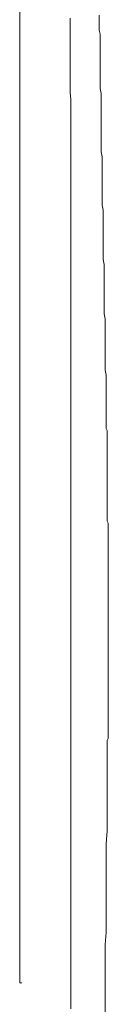
# Model space of a CAD drawing. Units: inches. Extents: x -645 to 1591, y -872 to 729.
# Drawn here: x -90 to -81, y -194 to -92 of the extents above; entities that cross this region are included whole.
import ezdxf

# ---------------------------------------------------------------- set-up
doc = ezdxf.new("R2010")
doc.units = ezdxf.units.IN
doc.header["$MEASUREMENT"] = 0
doc.layers.add('图层 1', color=7, linetype='Continuous')

msp = doc.modelspace()

# ---------------------------------------------------------------- linework, layer by layer
at = {"layer": '图层 1', "color": 7, "lineweight": 9}
for points in [[(-90.08, -143.14), (-90.08, -141.48), (-90.08, -139.82), (-90.08, -138.16), (-90.08, -136.51), (-90.08, -134.84), (-90.08, -133.07), (-90.08, -131.42), (-90.08, -129.77), (-90.08, -128.11), (-90.08, -126.43), (-90.08, -124.78), (-90.08, -123.12), (-90.08, -121.47), (-90.08, -119.81), (-90.08, -118.04), (-90.08, -116.4), (-90.08, -114.73), (-90.08, -113.06), (-90.08, -111.41), (-90.08, -109.76), (-90.08, -108.08), (-90.08, -106.43), (-90.08, -104.77), (-90.08, -103.11), (-90.08, -101.36), (-90.08, -99.69), (-90.08, -98.03), (-90.08, -96.37), (-90.08, -94.72), (-90.08, -93.06), (-90.08, -91.39)], [(-84.9, -92.85), (-84.9, -92.12)], [(-81.9, -91.81), (-81.9, -92.33), (-81.9, -92.85), (-81.9, -93.37), (-81.79, -93.79), (-81.79, -94.3), (-81.79, -94.83), (-81.79, -95.33), (-81.79, -95.85), (-81.79, -96.37), (-81.79, -96.9), (-81.79, -97.3), (-81.79, -97.83), (-81.79, -98.35), (-81.79, -98.86), (-81.79, -99.38), (-81.7, -99.9), (-81.7, -100.41), (-81.7, -100.83), (-81.7, -101.36), (-81.7, -101.86), (-81.7, -102.38), (-81.7, -102.91), (-81.7, -103.43), (-81.7, -103.94), (-81.7, -104.35), (-81.7, -104.88), (-81.7, -105.39), (-81.7, -105.91), (-81.59, -106.43), (-81.59, -106.94), (-81.59, -107.37), (-81.59, -107.88), (-81.59, -108.41), (-81.59, -108.91), (-81.59, -109.44), (-81.59, -109.97), (-81.59, -110.46), (-81.59, -110.89), (-81.59, -111.41), (-81.47, -111.92), (-81.47, -112.46), (-81.47, -112.97), (-81.47, -113.49), (-81.47, -113.99), (-81.47, -114.42), (-81.47, -114.94), (-81.47, -115.45), (-81.47, -115.97), (-81.47, -116.48), (-81.47, -117.02), (-81.38, -117.52), (-81.38, -117.94), (-81.38, -118.45), (-81.38, -118.98), (-81.38, -119.5), (-81.38, -120.01), (-81.38, -120.54)], [(-84.81, -144.69), (-84.81, -143.87), (-84.81, -143.14), (-84.81, -142.31), (-84.81, -141.58), (-84.81, -140.75), (-84.81, -140.02), (-84.81, -139.2), (-84.81, -138.46), (-84.81, -137.75), (-84.81, -136.92), (-84.81, -136.2), (-84.81, -135.36), (-84.81, -134.63), (-84.81, -133.81), (-84.81, -133.07), (-84.81, -132.25), (-84.81, -131.53), (-84.81, -130.7), (-84.81, -129.96), (-84.81, -129.14), (-84.81, -128.41), (-84.81, -127.69), (-84.81, -126.86), (-84.81, -126.14), (-84.81, -125.31), (-84.81, -124.58), (-84.81, -123.75), (-84.81, -123.01), (-84.81, -122.18), (-84.81, -121.47), (-84.81, -120.64), (-84.81, -119.91), (-84.81, -119.08), (-84.81, -118.35), (-84.81, -117.63), (-84.81, -116.8), (-84.81, -116.08), (-84.81, -115.25), (-84.81, -114.52), (-84.81, -113.69), (-84.81, -112.97), (-84.81, -112.13), (-84.81, -111.41), (-84.81, -110.58), (-84.81, -109.84), (-84.81, -109.13), (-84.81, -108.3), (-84.81, -107.57), (-84.81, -106.74), (-84.81, -106.02), (-84.81, -105.19), (-84.81, -104.45), (-84.81, -103.63), (-84.81, -102.91), (-84.81, -102.08), (-84.81, -101.36), (-84.81, -100.52), (-84.9, -99.78), (-84.9, -99.07), (-84.9, -98.25), (-84.9, -97.52), (-84.9, -96.68), (-84.9, -95.96), (-84.9, -95.14), (-84.9, -94.4), (-84.9, -93.56), (-84.9, -92.85)], [(-81.16, -129.96), (-81.16, -129.44), (-81.16, -128.94), (-81.27, -128.41), (-81.27, -127.91), (-81.27, -127.37), (-81.27, -126.86), (-81.27, -126.34), (-81.27, -125.82), (-81.27, -125.31), (-81.27, -124.69), (-81.27, -124.17), (-81.27, -123.64), (-81.27, -123.12), (-81.38, -122.61), (-81.38, -122.09), (-81.38, -121.58), (-81.38, -121.05), (-81.38, -120.54)], [(-81.07, -139.51), (-81.07, -139.31), (-81.07, -139.08), (-81.07, -138.89), (-81.07, -138.68), (-81.07, -138.46), (-81.07, -138.25), (-81.07, -138.06), (-81.07, -137.85), (-81.07, -137.66), (-81.07, -137.44), (-81.07, -137.22), (-81.07, -137.02), (-81.07, -136.81), (-81.07, -136.6), (-81.07, -136.39), (-81.07, -136.2), (-81.07, -135.98), (-81.07, -135.77), (-81.07, -135.56), (-81.07, -135.26), (-81.07, -135.05), (-81.07, -134.84), (-81.07, -134.63), (-81.16, -134.43), (-81.16, -134.22), (-81.16, -134.01), (-81.16, -133.81), (-81.16, -133.6), (-81.16, -133.39), (-81.16, -133.18), (-81.16, -132.97), (-81.16, -132.76), (-81.16, -132.56), (-81.16, -132.36), (-81.16, -132.13), (-81.16, -131.93), (-81.16, -131.72), (-81.16, -131.53), (-81.16, -131.32), (-81.16, -131.1), (-81.16, -130.9), (-81.16, -130.7), (-81.16, -130.49), (-81.16, -130.19), (-81.16, -129.96)], [(-81.07, -169.47), (-81.07, -169.17), (-81.07, -168.95), (-81.07, -168.75), (-81.07, -168.54), (-81.07, -168.33), (-81.07, -168.13), (-81.07, -167.92), (-81.07, -167.61), (-81.07, -167.41), (-81.07, -167.2), (-81.07, -167), (-81.07, -166.78), (-81.07, -166.58), (-80.96, -166.37), (-80.96, -166.15), (-80.96, -165.84), (-80.96, -165.64), (-80.96, -165.44), (-80.96, -165.21), (-80.96, -165.01), (-80.96, -164.81), (-80.96, -164.61), (-80.96, -164.3), (-80.96, -164.08), (-80.96, -163.88), (-80.96, -163.67), (-80.96, -163.45), (-80.96, -163.25), (-80.96, -163.05), (-80.96, -162.84), (-80.96, -162.53), (-80.96, -162.31), (-80.96, -162.11), (-80.96, -161.91), (-80.96, -161.68), (-80.96, -161.5), (-80.96, -161.28), (-80.96, -160.97), (-80.96, -160.76), (-80.96, -160.55), (-80.96, -160.34), (-80.96, -160.14), (-80.96, -159.94), (-80.96, -159.72), (-80.96, -159.42), (-80.96, -159.21), (-80.96, -159.01), (-80.96, -158.8), (-80.96, -158.58), (-80.96, -158.39), (-80.96, -158.18), (-80.96, -157.97), (-80.96, -157.65), (-80.96, -157.46), (-80.96, -157.24), (-80.96, -157.03), (-80.96, -156.82), (-80.96, -156.62), (-80.96, -156.41), (-80.96, -156.1), (-80.96, -155.89), (-80.96, -155.7), (-80.96, -155.48), (-80.96, -155.27), (-80.96, -155.06), (-80.96, -154.87), (-80.96, -154.55), (-80.96, -154.33), (-80.96, -154.12), (-80.96, -153.93), (-80.96, -153.72), (-80.96, -153.5), (-80.96, -153.29), (-80.96, -153.1), (-80.96, -152.79), (-80.96, -152.57), (-80.96, -152.36), (-80.96, -152.17), (-80.96, -151.96), (-80.96, -151.74), (-80.96, -151.53), (-80.96, -151.22), (-80.96, -151.03), (-80.96, -150.8), (-80.96, -150.59), (-80.96, -150.4), (-80.96, -150.19), (-80.96, -149.97), (-80.96, -149.76), (-80.96, -149.46), (-80.96, -149.26), (-80.96, -149.05), (-80.96, -148.84), (-80.96, -148.63), (-80.96, -148.43), (-80.96, -148.22), (-80.96, -147.91), (-80.96, -147.69), (-80.96, -147.5), (-80.96, -147.29), (-80.96, -147.08), (-80.96, -146.87), (-80.96, -146.67), (-80.96, -146.35), (-80.96, -146.14), (-80.96, -145.94), (-80.96, -145.73), (-80.96, -145.52), (-80.96, -145.31), (-80.96, -145.1), (-80.96, -144.9), (-80.96, -144.58), (-80.96, -144.38), (-80.96, -144.18), (-81.07, -143.98), (-81.07, -143.76), (-81.07, -143.55), (-81.07, -143.35), (-81.07, -143.04), (-81.07, -142.83), (-81.07, -142.61), (-81.07, -142.41), (-81.07, -142.21), (-81.07, -141.98), (-81.07, -141.78), (-81.07, -141.58), (-81.07, -141.28), (-81.07, -141.08), (-81.07, -140.85), (-81.07, -140.66), (-81.07, -140.45), (-81.07, -140.25), (-81.07, -140.02), (-81.07, -139.71), (-81.07, -139.51)], [(-90.08, -145.52), (-90.08, -145), (-90.08, -144.58), (-90.08, -144.07), (-90.08, -143.65), (-90.08, -143.14)], [(-84.81, -194.25), (-84.81, -193.33), (-84.81, -192.29), (-84.81, -191.35), (-84.81, -190.33), (-84.81, -189.27), (-84.81, -188.35), (-84.81, -187.3), (-84.81, -186.37), (-84.81, -185.34), (-84.81, -184.39), (-84.81, -183.37), (-84.81, -182.34), (-84.81, -181.41), (-84.81, -180.37), (-84.81, -179.43), (-84.81, -178.38), (-84.81, -177.46), (-84.81, -176.42), (-84.81, -175.38), (-84.81, -174.45), (-84.81, -173.43), (-84.81, -172.47), (-84.81, -171.45), (-84.81, -170.52), (-84.81, -169.47), (-84.81, -168.44), (-84.81, -167.49), (-84.81, -166.47), (-84.81, -165.54), (-84.81, -164.5), (-84.81, -163.56), (-84.81, -162.53), (-84.81, -161.5), (-84.81, -160.55), (-84.81, -159.51), (-84.81, -158.58), (-84.81, -157.55), (-84.81, -156.62), (-84.81, -155.58), (-84.81, -154.55), (-84.81, -153.62), (-84.81, -152.57), (-84.81, -151.64), (-84.81, -150.59), (-84.81, -149.67), (-84.81, -148.63), (-84.81, -147.59), (-84.81, -146.67), (-84.81, -145.64), (-84.81, -144.69)], [(-90.08, -145.52), (-90.08, -146.04), (-90.08, -146.67), (-90.08, -147.18), (-90.08, -147.8)], [(-90.08, -152.57), (-90.08, -147.8)], [(-90.08, -157.24), (-90.08, -152.57)], [(-90.08, -181.51), (-90.08, -157.24)], [(-81.38, -199.34), (-81.38, -197.98), (-81.27, -196.74), (-81.27, -195.4), (-81.27, -194.15), (-81.27, -192.81), (-81.27, -191.56), (-81.27, -190.21), (-81.27, -188.96), (-81.27, -187.63), (-81.16, -186.37), (-81.16, -185.03), (-81.16, -183.68), (-81.16, -182.44), (-81.16, -181.08), (-81.16, -179.84), (-81.16, -178.5), (-81.16, -177.25), (-81.07, -175.91), (-81.07, -174.66), (-81.07, -173.31), (-81.07, -172.06), (-81.07, -170.72), (-81.07, -169.47)], [(-90.08, -186.47), (-90.08, -181.51)], [(-90.08, -191.56), (-90.08, -186.47)], [(-90.08, -191.56), (-89.88, -191.56)]]:
    msp.add_lwpolyline(points, dxfattribs=at)

doc.saveas('drawing.dxf')
